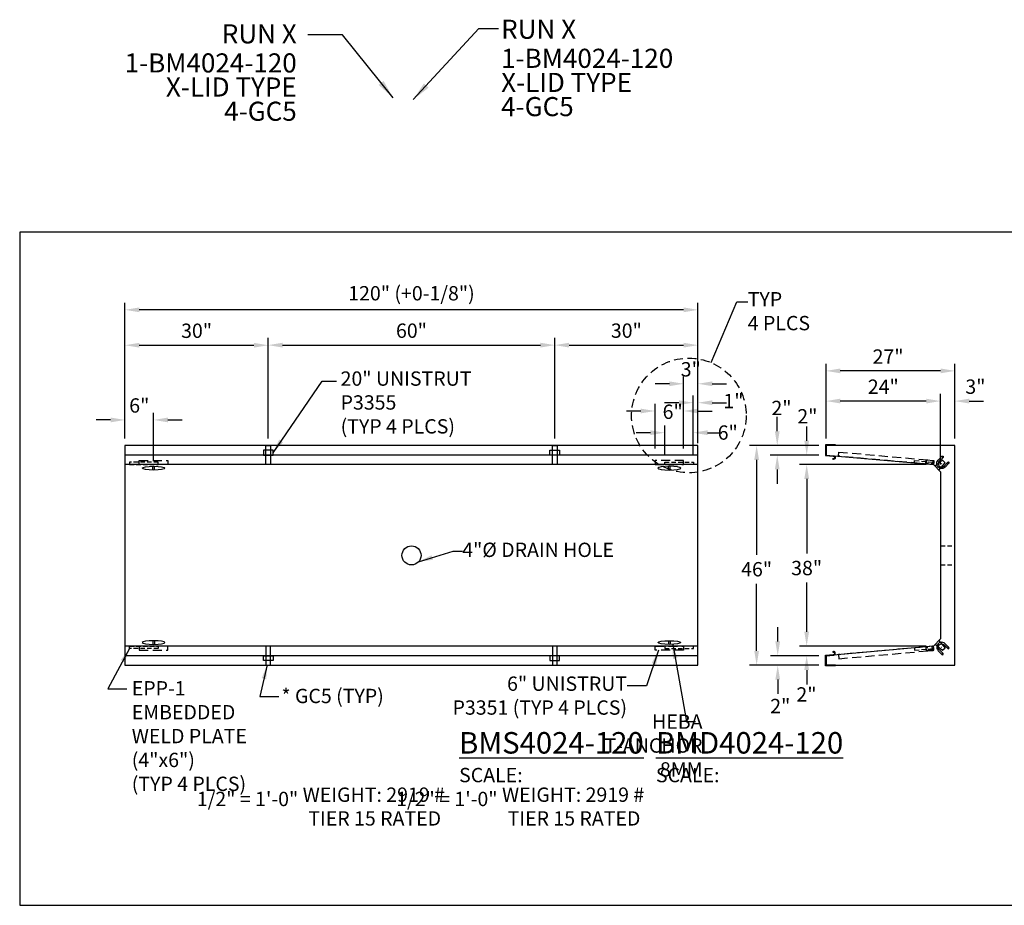
# Model space of a CAD drawing. Units: inches. Extents: x 37 to 1603, y 543 to 1103.
# Drawn here: x 37 to 244, y 623 to 808 of the extents above; entities that cross this region are included whole.
import ezdxf
from ezdxf.enums import TextEntityAlignment as Align

# ---------------------------------------------------------------- set-up
doc = ezdxf.new("R2010")
doc.units = ezdxf.units.IN
doc.header["$LTSCALE"] = 15
doc.header["$MEASUREMENT"] = 0
doc.linetypes.add('HIDDEN2', pattern=[0.1875, 0.125, -0.0625])
doc.layers.get('Defpoints').update_dxf_attribs({"color": 1})
for name, color, linetype in [('40', 200, 'Continuous'), ('Dimension', 7, 'Continuous'), ('drainhole', 7, 'Continuous'), ('GC@1', 7, 'Continuous'), ('GC@2', 7, 'Continuous'), ('solid base', 7, 'Continuous'), ('T-ANCHOR', 253, 'Continuous'), ('UNISTRUT', 190, 'Continuous'), ('UNUSTRUT for bolted tie plate', 4, 'Continuous'), ('weld plate', 6, 'Continuous')]:
    doc.layers.add(name, color=color, linetype=linetype)
doc.layers.add('VPORTS', color=231, linetype='Continuous', plot=False)
doc.styles.add('drawing', font='arial.ttf')
doc.dimstyles.new('DETAIL$0', dxfattribs={"dimscale": 0, "dimtxt": 0.125, "dimasz": 0.125, "dimexe": 0.0625, "dimexo": 0.0625, "dimgap": 0.0625, "dimtad": 1, "dimtih": 1, "dimtoh": 1, "dimdec": 4, "dimzin": 0, "dimdsep": 46, "dimlunit": 5, "dimtxsty": 'drawing', "dimcen": 0.09, "dimadec": 0, "dimazin": 0, "dimtfac": 1, "dimtdec": 4, "dimtofl": 0, "dimtmove": 0, "dimatfit": 3, "dimfxl": 1, "dimfrac": 2, "dimtolj": 1, "dimtzin": 0, "dimarcsym": 0})
doc.dimstyles.new('DETAIL$7', dxfattribs={"dimscale": 0, "dimtxt": 0.125, "dimasz": 0.125, "dimexe": 0.0625, "dimexo": 0.0625, "dimgap": 0.0625, "dimtad": 0, "dimtih": 1, "dimtoh": 1, "dimdec": 4, "dimzin": 0, "dimdsep": 46, "dimlunit": 5, "dimtxsty": 'drawing', "dimcen": 0.09, "dimadec": 0, "dimazin": 0, "dimtfac": 1, "dimtdec": 4, "dimtofl": 0, "dimtmove": 0, "dimatfit": 3, "dimfxl": 1, "dimfrac": 2, "dimtolj": 1, "dimtzin": 0, "dimarcsym": 0})
doc.dimstyles.new('LAYOUT$7', dxfattribs={"dimscale": 0, "dimtxt": 0.125, "dimasz": 0.125, "dimexe": 0.0625, "dimexo": 0.0625, "dimgap": 0.03125, "dimtad": 0, "dimdec": 4, "dimzin": 3, "dimdsep": 46, "dimlunit": 4, "dimtxsty": 'drawing', "dimcen": 0.09, "dimadec": 0, "dimazin": 0, "dimtfac": 1, "dimtdec": 4, "dimtofl": 0, "dimtmove": 0, "dimatfit": 3, "dimfxl": 1, "dimfrac": 2, "dimtolj": 1, "dimtzin": 0, "dimarcsym": 0})

# ---------------------------------------------------------------- blocks, each defined once
blk = doc.blocks.new('partno_multi_LJ')
at = {"style": 'drawing'}
for tag, p in [('RUN', (0, 0)), ('PART1', (0, -6.08)), ('PART2', (0, -11.13)), ('PART3', (0, -16.2)), ('PART4', (0, -21.33)), ('PART5', (0, -26.28)), ('PART6', (0, -31.42))]:
    blk.add_attdef(tag, p, '', height=4, dxfattribs=at)
blk = doc.blocks.new('partno_multi_RJ')
at = {"style": 'drawing'}
for tag, p in [('RUN', (0, 0)), ('PART1', (0, -6.08)), ('PART2', (0, -11.13)), ('PART3', (0, -16.2)), ('PART4', (0, -21.33)), ('PART5', (0, -26.28)), ('PART6', (0, -31.42))]:
    blk.add_attdef(tag, text='', height=4, dxfattribs=at).set_placement(p, align=Align.RIGHT)
blk = doc.blocks.new('*D27')
at = {"layer": 'Defpoints', "color": 0, "transparency": 16777216}
for p in [(59.45, 747.47), (59.45, 719.07), (179.45, 719.07)]:
    blk.add_point(p, dxfattribs=at)
at = {"layer": 'Dimension', "color": 0, "lineweight": -2, "transparency": 16777216}
for p, q in [((59.45, 720.57), (59.45, 748.97)), ((179.45, 720.57), (179.45, 748.97)), ((176.45, 747.47), (62.45, 747.47))]:
    blk.add_line(p, q, dxfattribs=at)
at = {"layer": 'Dimension', "color": 0, "transparency": 16777216}
for points in [[(62.45, 747.97), (62.45, 746.97), (59.45, 747.47)], [(176.45, 747.97), (176.45, 746.97), (179.45, 747.47)]]:
    blk.add_solid(points, dxfattribs=at)
at = {"layer": 'Dimension', "color": 0, "transparency": 16777216, "insert": (119.45, 750.94), "char_height": 3, "attachment_point": 5, "style": 'drawing'}
blk.add_mtext('\\A1;120" (+0-1/8")', dxfattribs=at)
blk = doc.blocks.new('*D28')
at = {"layer": 'Defpoints', "color": 0, "transparency": 16777216}
for p in [(89.45, 740.06), (59.45, 719.07), (89.45, 719.07)]:
    blk.add_point(p, dxfattribs=at)
at = {"layer": 'Dimension', "color": 0, "lineweight": -2, "transparency": 16777216}
for p, q in [((59.45, 720.57), (59.45, 741.56)), ((89.45, 720.57), (89.45, 741.56)), ((62.45, 740.06), (86.45, 740.06))]:
    blk.add_line(p, q, dxfattribs=at)
at = {"layer": 'Dimension', "color": 0, "transparency": 16777216}
for points in [[(62.45, 740.56), (62.45, 739.56), (59.45, 740.06)], [(86.45, 740.56), (86.45, 739.56), (89.45, 740.06)]]:
    blk.add_solid(points, dxfattribs=at)
at = {"layer": 'Dimension', "color": 0, "transparency": 16777216, "insert": (74.45, 743.09), "char_height": 3, "attachment_point": 5, "style": 'drawing'}
blk.add_mtext('\\A1;30"', dxfattribs=at)
blk = doc.blocks.new('*D29')
at = {"layer": 'Defpoints', "color": 0, "transparency": 16777216}
for p in [(149.45, 740.08), (89.45, 719.13), (149.45, 719.13)]:
    blk.add_point(p, dxfattribs=at)
at = {"layer": 'Dimension', "color": 0, "lineweight": -2, "transparency": 16777216}
for p, q in [((89.45, 720.63), (89.45, 741.58)), ((149.45, 720.63), (149.45, 741.58)), ((92.45, 740.08), (146.45, 740.08))]:
    blk.add_line(p, q, dxfattribs=at)
at = {"layer": 'Dimension', "color": 0, "transparency": 16777216}
for points in [[(92.45, 740.58), (92.45, 739.58), (89.45, 740.08)], [(146.45, 740.58), (146.45, 739.58), (149.45, 740.08)]]:
    blk.add_solid(points, dxfattribs=at)
at = {"layer": 'Dimension', "color": 0, "transparency": 16777216, "insert": (119.45, 743.11), "char_height": 3, "attachment_point": 5, "style": 'drawing'}
blk.add_mtext('\\A1;60"', dxfattribs=at)
blk = doc.blocks.new('*D30')
at = {"layer": 'Defpoints', "color": 0, "transparency": 16777216}
for p in [(179.45, 740.08), (149.45, 719.07), (179.45, 719.07)]:
    blk.add_point(p, dxfattribs=at)
at = {"layer": 'Dimension', "color": 0, "lineweight": -2, "transparency": 16777216}
for p, q in [((149.45, 720.57), (149.45, 741.58)), ((179.45, 720.57), (179.45, 741.58)), ((152.45, 740.08), (176.45, 740.08))]:
    blk.add_line(p, q, dxfattribs=at)
at = {"layer": 'Dimension', "color": 0, "transparency": 16777216}
for points in [[(152.45, 740.58), (152.45, 739.58), (149.45, 740.08)], [(176.45, 740.58), (176.45, 739.58), (179.45, 740.08)]]:
    blk.add_solid(points, dxfattribs=at)
at = {"layer": 'Dimension', "color": 0, "transparency": 16777216, "insert": (164.45, 743.12), "char_height": 3, "attachment_point": 5, "style": 'drawing'}
blk.add_mtext('\\A1;30"', dxfattribs=at)
blk = doc.blocks.new('*D31')
at = {"layer": 'Defpoints', "color": 0, "transparency": 16777216}
for p in [(178.45, 728.03), (179.45, 718.07), (178.45, 715.57)]:
    blk.add_point(p, dxfattribs=at)
at = {"layer": 'weld plate', "color": 0, "lineweight": -2, "transparency": 16777216}
for p, q in [((175.45, 728.03), (172.45, 728.03)), ((178.45, 717.07), (178.45, 729.53)), ((179.45, 719.57), (179.45, 729.53)), ((182.45, 728.03), (185.45, 728.03))]:
    blk.add_line(p, q, dxfattribs=at)
at = {"layer": 'weld plate', "color": 0, "transparency": 16777216}
for points in [[(175.45, 728.53), (175.45, 727.53), (178.45, 728.03)], [(182.45, 728.53), (182.45, 727.53), (179.45, 728.03)]]:
    blk.add_solid(points, dxfattribs=at)
at = {"layer": 'weld plate', "color": 0, "lineweight": -3, "transparency": 16777216, "insert": (186.88, 728.38), "char_height": 3, "attachment_point": 5, "style": 'drawing'}
blk.add_mtext('\\A1;1"', dxfattribs=at)
blk = doc.blocks.new('*D32')
at = {"layer": 'Defpoints', "color": 0, "transparency": 16777216}
for p in [(172.48, 721.75), (172.48, 715.57), (178.45, 715.57)]:
    blk.add_point(p, dxfattribs=at)
at = {"layer": 'weld plate', "color": 0, "lineweight": -2, "transparency": 16777216}
for p, q in [((169.48, 721.75), (166.48, 721.75)), ((172.48, 717.07), (172.48, 723.25)), ((178.45, 717.07), (178.45, 723.25)), ((181.45, 721.75), (184.45, 721.75))]:
    blk.add_line(p, q, dxfattribs=at)
at = {"layer": 'weld plate', "color": 0, "transparency": 16777216}
for points in [[(169.48, 722.25), (169.48, 721.25), (172.48, 721.75)], [(181.45, 722.25), (181.45, 721.25), (178.45, 721.75)]]:
    blk.add_solid(points, dxfattribs=at)
at = {"layer": 'weld plate', "color": 0, "lineweight": -3, "transparency": 16777216, "insert": (185.68, 721.78), "char_height": 3, "attachment_point": 5, "style": 'drawing'}
blk.add_mtext('\\A1;6"', dxfattribs=at)
blk = doc.blocks.new('*D33')
at = {"layer": 'Defpoints', "color": 0, "transparency": 16777216}
for p in [(176.45, 731.99), (179.45, 719.07), (176.45, 716.94)]:
    blk.add_point(p, dxfattribs=at)
at = {"layer": 'UNUSTRUT for bolted tie plate', "color": 0, "lineweight": -2, "transparency": 16777216}
for p, q in [((176.45, 718.44), (176.45, 733.49)), ((179.45, 720.57), (179.45, 733.49)), ((173.45, 731.99), (170.45, 731.99)), ((182.45, 731.99), (185.45, 731.99))]:
    blk.add_line(p, q, dxfattribs=at)
at = {"layer": 'UNUSTRUT for bolted tie plate', "color": 0, "transparency": 16777216}
for points in [[(173.45, 732.49), (173.45, 731.49), (176.45, 731.99)], [(182.45, 732.49), (182.45, 731.49), (179.45, 731.99)]]:
    blk.add_solid(points, dxfattribs=at)
at = {"layer": 'UNUSTRUT for bolted tie plate', "color": 0, "transparency": 16777216, "insert": (177.95, 735.02), "char_height": 3, "attachment_point": 5, "style": 'drawing'}
blk.add_mtext('\\A1;3"', dxfattribs=at)
blk = doc.blocks.new('*D34')
at = {"layer": 'Defpoints', "color": 0, "transparency": 16777216}
for p in [(170.45, 726.29), (170.45, 716.94), (176.45, 716.94)]:
    blk.add_point(p, dxfattribs=at)
at = {"layer": 'UNUSTRUT for bolted tie plate', "color": 0, "lineweight": -2, "transparency": 16777216}
for p, q in [((167.45, 726.29), (164.45, 726.29)), ((170.45, 718.44), (170.45, 727.79)), ((176.45, 718.44), (176.45, 727.79)), ((179.45, 726.29), (182.45, 726.29))]:
    blk.add_line(p, q, dxfattribs=at)
at = {"layer": 'UNUSTRUT for bolted tie plate', "color": 0, "transparency": 16777216}
for points in [[(167.45, 726.79), (167.45, 725.79), (170.45, 726.29)], [(179.45, 726.79), (179.45, 725.79), (176.45, 726.29)]]:
    blk.add_solid(points, dxfattribs=at)
at = {"layer": 'UNUSTRUT for bolted tie plate', "color": 0, "transparency": 16777216, "insert": (174.15, 726.14), "char_height": 3, "attachment_point": 5, "style": 'drawing'}
blk.add_mtext('\\A1;6"', dxfattribs=at)
blk = doc.blocks.new('*D40')
at = {"layer": 'Defpoints', "color": 0, "transparency": 16777216}
for p in [(206.26, 675.07), (196.15, 673.07), (206.26, 673.07)]:
    blk.add_point(p, dxfattribs=at)
at = {"layer": 'Dimension', "color": 0, "lineweight": -2, "transparency": 16777216}
for p, q in [((196.15, 678.07), (196.15, 681.07)), ((204.76, 675.07), (194.65, 675.07)), ((204.76, 673.07), (194.65, 673.07)), ((196.15, 670.07), (196.15, 667.07))]:
    blk.add_line(p, q, dxfattribs=at)
at = {"layer": 'Dimension', "color": 0, "transparency": 16777216}
for points in [[(195.65, 678.07), (196.65, 678.07), (196.15, 675.07)], [(195.65, 670.07), (196.65, 670.07), (196.15, 673.07)]]:
    blk.add_solid(points, dxfattribs=at)
at = {"layer": 'Dimension', "color": 0, "transparency": 16777216, "insert": (196.68, 664.53), "char_height": 3, "attachment_point": 5, "style": 'drawing'}
blk.add_mtext('\\A1;2"', dxfattribs=at)
blk = doc.blocks.new('*D41')
at = {"layer": 'Defpoints', "color": 0, "transparency": 16777216}
for p in [(196.05, 719.07), (206.26, 719.07), (206.26, 717.07)]:
    blk.add_point(p, dxfattribs=at)
at = {"layer": 'Dimension', "color": 0, "lineweight": -2, "transparency": 16777216}
for p, q in [((196.05, 722.07), (196.05, 725.07)), ((204.76, 719.07), (194.55, 719.07)), ((204.76, 717.07), (194.55, 717.07)), ((196.05, 714.07), (196.05, 711.07))]:
    blk.add_line(p, q, dxfattribs=at)
at = {"layer": 'Dimension', "color": 0, "transparency": 16777216}
for points in [[(195.55, 722.07), (196.55, 722.07), (196.05, 719.07)], [(195.55, 714.07), (196.55, 714.07), (196.05, 717.07)]]:
    blk.add_solid(points, dxfattribs=at)
at = {"layer": 'Dimension', "color": 0, "lineweight": -3, "transparency": 16777216, "insert": (196.94, 726.93), "char_height": 3, "attachment_point": 5, "style": 'drawing'}
blk.add_mtext('\\A1;2"', dxfattribs=at)
blk = doc.blocks.new('*D42')
at = {"layer": 'Defpoints', "color": 0, "transparency": 16777216}
for p in [(206.26, 717.07), (202.22, 715.07), (228.76, 715.07)]:
    blk.add_point(p, dxfattribs=at)
at = {"layer": 'Dimension', "color": 0, "lineweight": -2, "transparency": 16777216}
for p, q in [((202.22, 720.07), (202.22, 723.07)), ((204.76, 717.07), (200.72, 717.07)), ((227.26, 715.07), (200.72, 715.07)), ((202.22, 712.07), (202.22, 709.07))]:
    blk.add_line(p, q, dxfattribs=at)
at = {"layer": 'Dimension', "color": 0, "transparency": 16777216}
for points in [[(201.72, 720.07), (202.72, 720.07), (202.22, 717.07)], [(201.72, 712.07), (202.72, 712.07), (202.22, 715.07)]]:
    blk.add_solid(points, dxfattribs=at)
at = {"layer": 'Dimension', "color": 0, "transparency": 16777216, "insert": (202.36, 725.18), "char_height": 3, "attachment_point": 5, "style": 'drawing'}
blk.add_mtext('\\A1;2"', dxfattribs=at)
blk = doc.blocks.new('*D43')
at = {"layer": 'Defpoints', "color": 0, "transparency": 16777216}
for p in [(206.26, 728.37), (206.26, 719.07), (230.26, 713.57)]:
    blk.add_point(p, dxfattribs=at)
at = {"layer": 'Dimension', "color": 0, "lineweight": -2, "transparency": 16777216}
for p, q in [((206.26, 720.57), (206.26, 729.87)), ((227.26, 728.37), (209.26, 728.37)), ((230.26, 715.07), (230.26, 729.87))]:
    blk.add_line(p, q, dxfattribs=at)
at = {"layer": 'Dimension', "color": 0, "transparency": 16777216}
for points in [[(209.26, 728.87), (209.26, 727.87), (206.26, 728.37)], [(227.26, 728.87), (227.26, 727.87), (230.26, 728.37)]]:
    blk.add_solid(points, dxfattribs=at)
at = {"layer": 'Dimension', "color": 0, "transparency": 16777216, "insert": (218.26, 731.38), "char_height": 3, "attachment_point": 5, "style": 'drawing'}
blk.add_mtext('\\A1;24"', dxfattribs=at)
blk = doc.blocks.new('*D44')
at = {"layer": 'Defpoints', "color": 0, "transparency": 16777216}
for p in [(206.26, 734.69), (206.26, 719.07), (233.26, 719.07)]:
    blk.add_point(p, dxfattribs=at)
at = {"layer": 'Dimension', "color": 0, "lineweight": -2, "transparency": 16777216}
for p, q in [((206.26, 720.57), (206.26, 736.19)), ((233.26, 720.57), (233.26, 736.19)), ((230.26, 734.69), (209.26, 734.69))]:
    blk.add_line(p, q, dxfattribs=at)
at = {"layer": 'Dimension', "color": 0, "transparency": 16777216}
for points in [[(209.26, 735.19), (209.26, 734.19), (206.26, 734.69)], [(230.26, 735.19), (230.26, 734.19), (233.26, 734.69)]]:
    blk.add_solid(points, dxfattribs=at)
at = {"layer": 'Dimension', "color": 0, "transparency": 16777216, "insert": (219.26, 737.69), "char_height": 3, "attachment_point": 5, "style": 'drawing'}
blk.add_mtext('\\A1;27"', dxfattribs=at)
blk = doc.blocks.new('*D45')
at = {"layer": 'Defpoints', "color": 0, "transparency": 16777216}
for p in [(191.73, 719.07), (201.08, 719.07), (201.08, 673.07)]:
    blk.add_point(p, dxfattribs=at)
at = {"layer": 'Dimension', "color": 0, "lineweight": -2, "transparency": 16777216}
for p, q in [((199.58, 719.07), (190.23, 719.07)), ((191.73, 716.07), (191.73, 696.2)), ((191.73, 676.07), (191.73, 690.14)), ((199.58, 673.07), (190.23, 673.07))]:
    blk.add_line(p, q, dxfattribs=at)
at = {"layer": 'Dimension', "color": 0, "transparency": 16777216}
for points in [[(191.23, 716.07), (192.23, 716.07), (191.73, 719.07)], [(191.23, 676.07), (192.23, 676.07), (191.73, 673.07)]]:
    blk.add_solid(points, dxfattribs=at)
at = {"layer": 'Dimension', "color": 0, "lineweight": -3, "transparency": 16777216, "insert": (191.73, 693.17), "char_height": 3, "attachment_point": 5, "style": 'drawing'}
blk.add_mtext('\\A1;46"', dxfattribs=at)
blk = doc.blocks.new('*D46')
at = {"layer": 'Defpoints', "color": 0, "transparency": 16777216}
for p in [(228.76, 677.07), (202.21, 675.07), (206.26, 675.07)]:
    blk.add_point(p, dxfattribs=at)
at = {"layer": 'Dimension', "color": 0, "lineweight": -2, "transparency": 16777216}
for p, q in [((202.21, 680.07), (202.21, 683.07)), ((227.26, 677.07), (200.71, 677.07)), ((204.76, 675.07), (200.71, 675.07)), ((202.21, 672.07), (202.21, 669.07))]:
    blk.add_line(p, q, dxfattribs=at)
at = {"layer": 'Dimension', "color": 0, "transparency": 16777216}
for points in [[(201.71, 680.07), (202.71, 680.07), (202.21, 677.07)], [(201.71, 672.07), (202.71, 672.07), (202.21, 675.07)]]:
    blk.add_solid(points, dxfattribs=at)
at = {"layer": 'Dimension', "color": 0, "transparency": 16777216, "insert": (202.17, 666.96), "char_height": 3, "attachment_point": 5, "style": 'drawing'}
blk.add_mtext('\\A1;2"', dxfattribs=at)
blk = doc.blocks.new('*D47')
at = {"layer": 'Defpoints', "color": 0, "transparency": 16777216}
for p in [(233.26, 728.37), (233.26, 719.07), (230.26, 713.57)]:
    blk.add_point(p, dxfattribs=at)
at = {"layer": 'Dimension', "color": 0, "lineweight": -2, "transparency": 16777216}
for p, q in [((227.26, 728.37), (224.26, 728.37)), ((230.26, 715.07), (230.26, 729.87)), ((233.26, 720.57), (233.26, 729.87)), ((236.26, 728.37), (239.26, 728.37))]:
    blk.add_line(p, q, dxfattribs=at)
at = {"layer": 'Dimension', "color": 0, "transparency": 16777216}
for points in [[(227.26, 728.87), (227.26, 727.87), (230.26, 728.37)], [(236.26, 728.87), (236.26, 727.87), (233.26, 728.37)]]:
    blk.add_solid(points, dxfattribs=at)
at = {"layer": 'Dimension', "color": 0, "transparency": 16777216, "insert": (237.55, 731.39), "char_height": 3, "attachment_point": 5, "style": 'drawing'}
blk.add_mtext('\\A1;3"', dxfattribs=at)
blk = doc.blocks.new('*D48')
at = {"layer": 'Defpoints', "color": 0, "transparency": 16777216}
for p in [(228.76, 715.07), (202.21, 677.07), (228.76, 677.07)]:
    blk.add_point(p, dxfattribs=at)
at = {"layer": 'Dimension', "color": 0, "lineweight": -2, "transparency": 16777216}
for p, q in [((227.26, 715.07), (200.71, 715.07)), ((202.21, 712.07), (202.21, 696.46)), ((202.21, 680.07), (202.21, 690.39)), ((227.26, 677.07), (200.71, 677.07))]:
    blk.add_line(p, q, dxfattribs=at)
at = {"layer": 'Dimension', "color": 0, "transparency": 16777216}
for points in [[(201.71, 712.07), (202.71, 712.07), (202.21, 715.07)], [(201.71, 680.07), (202.71, 680.07), (202.21, 677.07)]]:
    blk.add_solid(points, dxfattribs=at)
at = {"layer": 'Dimension', "color": 0, "lineweight": -3, "transparency": 16777216, "insert": (202.21, 693.42), "char_height": 3, "attachment_point": 5, "style": 'drawing'}
blk.add_mtext('\\A1;38"', dxfattribs=at)
blk = doc.blocks.new('GC5')
for p, q in [((-0.12, 0.12), (2.11, 0.12)), ((-0.12, -2), (-0.12, 0.12)), ((0, -2), (0, 0)), ((0, 0), (2, 0)), ((2, 0), (2.14, -1.6)), ((2.11, 0.12), (2.26, -1.59)), ((-0.12, -2), (0, -2)), ((2.87, -1.41), (2.75, -1.42)), ((2.75, -1.42), (2.76, -1.55)), ((2.87, -1.41), (2.88, -1.54))]:
    blk.add_line(p, q)
for radius in [0.375, 0.25]:
    blk.add_arc((2.51, -1.57), radius, 184.9147, 4.9147)
blk = doc.blocks.new('P3300')
blk.add_lwpolyline([(0.7075, 0.13625, -0.414213562), (0.67625, 0.105), (-0.67625, 0.105, -0.414213562), (-0.7075, 0.13625), (-0.7075, 0.67625, -0.414213562), (-0.61375, 0.77), (-0.57375, 0.77, -0.414213562), (-0.5425, 0.73875), (-0.5425, 0.6465, 1), (-0.4375, 0.6465), (-0.4375, 0.73875, 0.414213562), (-0.57375, 0.875), (-0.61375, 0.875, 0.414213562), (-0.8125, 0.67625), (-0.8125, 0.13625, 0.414213562), (-0.67625, 0), (0.67625, 0, 0.414213562), (0.8125, 0.13625), (0.8125, 0.67625, 0.414213562), (0.61375, 0.875), (0.57375, 0.875, 0.414213562), (0.4375, 0.73875), (0.4375, 0.6465, 1), (0.5425, 0.6465), (0.5425, 0.73875, -0.414213562), (0.57375, 0.77), (0.61375, 0.77, -0.414213562), (0.7075, 0.67625)], format="xyb", close=True)
blk = doc.blocks.new('*D333')
at = {"layer": 'Defpoints', "color": 0, "transparency": 16777216}
for p in [(65.45, 724.42), (59.45, 719.07), (65.45, 714.32)]:
    blk.add_point(p, dxfattribs=at)
at = {"layer": 'T-ANCHOR', "color": 0, "lineweight": -2, "transparency": 16777216}
for p, q in [((59.45, 720.57), (59.45, 725.92)), ((65.45, 715.82), (65.45, 725.92)), ((56.45, 724.42), (53.45, 724.42)), ((68.45, 724.42), (71.45, 724.42))]:
    blk.add_line(p, q, dxfattribs=at)
at = {"layer": 'T-ANCHOR', "color": 0, "transparency": 16777216}
for points in [[(56.45, 724.92), (56.45, 723.92), (59.45, 724.42)], [(68.45, 724.92), (68.45, 723.92), (65.45, 724.42)]]:
    blk.add_solid(points, dxfattribs=at)
at = {"layer": 'T-ANCHOR', "color": 0, "transparency": 16777216, "insert": (62.45, 727.45), "char_height": 3, "attachment_point": 5, "style": 'drawing'}
blk.add_mtext('\\A1;6"', dxfattribs=at)
blk = doc.blocks.new('T-ANCHOR PLAN')
at = {"layer": 'T-ANCHOR'}
for p, q in [((-0.15, -0.4), (-0.15, 0.4)), ((0.17, -0.4), (0.16, 0.4))]:
    blk.add_line(p, q, dxfattribs=at)
blk.add_ellipse((0, 0), major_axis=(-2.38, 0), ratio=0.167473, dxfattribs=at)
blk = doc.blocks.new('T-ANCHOR')
at = {"layer": 'T-ANCHOR', "lineweight": -3}
for p, q in [((0.96, -0.98), (0.98, -0.95)), ((0.96, -0.96), (0.98, -0.98))]:
    blk.add_line(p, q, dxfattribs=at)
blk.add_lwpolyline([(0.4, 0.4), (1.68, -1.15), (1.15, -1.68), (-0.4, -0.4)], close=True, dxfattribs=at)
for points in [[(1.7, -0.24, 1.001257), (0.24, -1.7)], [(0.24, -1.7), (1.03, -2.49, 1), (1.26, -2.27), (0.46, -1.48, -1), (1.48, -0.46), (2.27, -1.26, 1), (2.49, -1.03), (1.7, -0.24)]]:
    blk.add_lwpolyline(points, format="xyb", dxfattribs=at)
at = {"layer": 'T-ANCHOR', "linetype": 'HIDDEN2', "lineweight": -3}
blk.add_arc((2.38, -1.14), 0.156, 45, 225, dxfattribs=at)
at = {"layer": 'T-ANCHOR', "linetype": 'HIDDEN2', "lineweight": -3, "ltscale": 0.1}
blk.add_arc((1.14, -2.38), 0.156, 45, 225, dxfattribs=at)

msp = doc.modelspace()

# ---------------------------------------------------------------- linework, layer by layer
at = {"layer": '40', "lineweight": -3}
for p, q in [((179.45032, 717.06584), (59.45032, 717.06584)), ((179.45032, 715.06575), (59.45032, 715.06575)), ((179.45032, 677.06584), (59.45032, 677.06584)), ((179.45032, 675.06584), (59.45032, 675.06584))]:
    msp.add_line(p, q, dxfattribs=at)
msp.add_lwpolyline([(59.45032, 673.06584), (179.45032, 673.06584), (179.45032, 719.06584), (59.45032, 719.06584)], close=True, dxfattribs=at)
at = {"layer": '40'}
msp.add_lwpolyline([(206.26373, 673.06584), (233.26373, 673.06584), (233.26373, 719.06584), (206.26373, 719.06584), (206.26373, 717.06584), (228.76373, 715.06584), (230.26373, 713.56584), (230.26373, 678.56584), (228.76373, 677.06584), (206.26373, 675.06584)], close=True, dxfattribs=at)
at = {"layer": 'drainhole', "color": 200, "linetype": 'HIDDEN2', "ltscale": 0.5}
for p, q in [((230.26373, 698.06584), (233.26373, 698.06584)), ((230.26373, 694.06584), (233.26373, 694.06584))]:
    msp.add_line(p, q, dxfattribs=at)
at = {"layer": 'drainhole', "color": 200, "lineweight": -3}
msp.add_circle((119.45032, 696.06584), 2, dxfattribs=at)
at = {"layer": 'GC@1'}
for points in [[(89.95032, 673.06584), (89.95032, 677.06584), (88.95032, 677.06584), (88.95032, 673.06584)], [(149.95032, 673.06584), (149.95032, 677.06584), (148.95032, 677.06584), (148.95032, 673.06584)]]:
    msp.add_lwpolyline(points, close=True, dxfattribs=at)
at = {"layer": 'GC@2'}
for points in [[(89.95032, 719.06584), (89.95032, 715.06584), (88.95032, 715.06584), (88.95032, 719.06584)], [(149.95032, 719.06584), (149.95032, 715.06584), (148.95032, 715.06584), (148.95032, 719.06584)]]:
    msp.add_lwpolyline(points, close=True, dxfattribs=at)
at = {"layer": 'UNISTRUT', "lineweight": -3}
for points in [[(90.45031, 718.06584), (88.45031, 718.06584), (88.45031, 717.06584), (90.45031, 717.06584)], [(148.43433, 718.06584), (150.43433, 718.06584), (150.43433, 717.06584), (148.43433, 717.06584)], [(90.45031, 674.06584), (88.45031, 674.06584), (88.45031, 675.06584), (90.45031, 675.06584)], [(148.43433, 674.06584), (150.43433, 674.06584), (150.43433, 675.06584), (148.43433, 675.06584)]]:
    msp.add_lwpolyline(points, close=True, dxfattribs=at)
at = {"layer": 'UNISTRUT', "linetype": 'HIDDEN2', "lineweight": -3}
for points in [[(228.8412, 715.9374), (228.76373, 715.06584), (208.84227, 716.83662), (208.91974, 717.70818)], [(228.8412, 676.19427), (228.76373, 677.06584), (208.84227, 675.29505), (208.91974, 674.42349)]]:
    msp.add_lwpolyline(points, close=True, dxfattribs=at)
at = {"layer": 'UNUSTRUT for bolted tie plate', "linetype": 'HIDDEN2', "lineweight": -3}
for points in [[(62.45032, 715.0655), (62.44945, 715.94025), (68.44945, 715.94025), (68.45032, 715.06525)], [(176.45032, 715.0655), (176.45118, 715.94025), (170.45118, 715.94025), (170.45032, 715.06525)], [(62.45032, 677.06609), (62.44945, 676.19134), (68.44945, 676.19134), (68.45032, 677.06634)], [(176.45032, 677.06609), (176.45118, 676.19134), (170.45118, 676.19134), (170.45032, 677.06634)]]:
    msp.add_lwpolyline(points, close=True, dxfattribs=at)
at = {"layer": 'VPORTS'}
for p, q in [((37.40299, 763.72342), (37.40299, 622.816)), ((431.26258, 763.72342), (37.40299, 763.72342)), ((37.40299, 622.816), (431.26258, 622.816))]:
    msp.add_line(p, q, dxfattribs=at)
at = {"layer": 'weld plate', "color": 0, "lineweight": -3}
msp.add_lwpolyline([(182.19773, 736.41675), (187.56051, 749.153), (189.87158, 749.153)], dxfattribs=at)
at = {"layer": 'weld plate', "linetype": 'HIDDEN2', "lineweight": -3, "ltscale": 0.5}
for points in [[(66.42057, 715.56575), (60.42057, 715.56575), (60.42057, 715.06575), (66.42057, 715.06575)], [(172.48007, 715.56575), (178.48007, 715.56575), (178.48007, 715.06575), (172.48007, 715.06575)], [(228.76373, 715.06584), (224.77944, 715.42), (224.82371, 715.91804), (228.808, 715.56387)], [(66.42057, 676.56584), (60.42057, 676.56584), (60.42057, 677.06584), (66.42057, 677.06584)], [(172.48007, 676.56584), (178.48007, 676.56584), (178.48007, 677.06584), (172.48007, 677.06584)], [(228.76373, 677.06584), (224.77944, 676.71168), (224.82371, 676.21364), (228.808, 676.5678)]]:
    msp.add_lwpolyline(points, close=True, dxfattribs=at)
at = {"layer": 'weld plate', "color": 0, "linetype": 'HIDDEN2', "lineweight": -3}
msp.add_circle((177.54094, 725.35717), 12, dxfattribs=at)

# ---------------------------------------------------------------- block references
at = {"lineweight": -3}
ref = msp.add_blockref('partno_multi_RJ', (95.42105, 803.24319), dxfattribs=at)
ref.add_attrib('RUN', 'RUN X', dxfattribs={"layer": '40', "height": 4, "style": 'drawing'}).set_placement((95.42105, 803.24319), align=Align.RIGHT)
ref.add_attrib('PART1', '1-BM4024-120', dxfattribs={"height": 4, "style": 'drawing'}).set_placement((95.42105, 797.16115), align=Align.RIGHT)
ref.add_attrib('PART2', 'X-LID TYPE', dxfattribs={"height": 4, "style": 'drawing'}).set_placement((95.42105, 792.11691), align=Align.RIGHT)
ref.add_attrib('PART3', '4-GC5', dxfattribs={"height": 4, "style": 'drawing'}).set_placement((95.42105, 787.04788), align=Align.RIGHT)
ref = msp.add_blockref('partno_multi_LJ', (138.23103, 804.20945), dxfattribs=at)
ref.add_attrib('RUN', 'RUN X', (138.23103, 804.20945), dxfattribs={"layer": '40', "height": 4, "style": 'drawing'})
ref.add_attrib('PART1', '1-BM4024-120', (138.23103, 798.12741), dxfattribs={"height": 4, "style": 'drawing'})
ref.add_attrib('PART2', 'X-LID TYPE', (138.23103, 793.08318), dxfattribs={"height": 4, "style": 'drawing'})
ref.add_attrib('PART3', '4-GC5', (138.23103, 788.01414), dxfattribs={"height": 4, "style": 'drawing'})
at = {"layer": 'GC@1', "rotation": 90}
msp.add_blockref('GC5', (206.26373, 673.06584), dxfattribs=at)
at = {"layer": 'GC@2', "xscale": -1, "rotation": 90}
msp.add_blockref('GC5', (206.26373, 719.06584), dxfattribs=at)
at = {"layer": 'T-ANCHOR', "xscale": -1, "rotation": 180}
for name, p in [('T-ANCHOR', (229.51373, 714.31584)), ('T-ANCHOR PLAN', (65.44883, 677.81584))]:
    msp.add_blockref(name, p, dxfattribs=at)
at = {"layer": 'T-ANCHOR'}
for name, p in [('T-ANCHOR PLAN', (65.44883, 714.31584)), ('T-ANCHOR', (229.51373, 677.81584))]:
    msp.add_blockref(name, p, dxfattribs=at)
at = {"layer": 'T-ANCHOR', "xscale": -1}
msp.add_blockref('T-ANCHOR PLAN', (173.45181, 714.31584), dxfattribs=at)
at = {"layer": 'T-ANCHOR', "rotation": 180}
msp.add_blockref('T-ANCHOR PLAN', (173.45181, 677.81584), dxfattribs=at)
at = {"layer": 'UNUSTRUT for bolted tie plate', "lineweight": -3, "xscale": -1, "rotation": 174.8246385572472}
msp.add_blockref('P3300', (228.03347, 716.01056), dxfattribs=at)
at = {"layer": 'UNUSTRUT for bolted tie plate', "lineweight": -3, "rotation": 5.175361442787549}
msp.add_blockref('P3300', (228.03347, 676.12111), dxfattribs=at)

# ---------------------------------------------------------------- texts
at = {"layer": 'drainhole', "color": 0, "lineweight": -3, "insert": (130.07624, 698.73375), "char_height": 3, "attachment_point": 1, "style": 'drawing'}
msp.add_mtext('4"%%C DRAIN HOLE', dxfattribs=at)
at = {"layer": 'drainhole', "color": 0, "insert": (116.24335, 659.07785), "char_height": 3, "attachment_point": 1, "style": 'drawing'}
msp.add_mtext_dynamic_manual_height_columns('\\A1;\\pi18.133;{\\H1.5x;\\LBMD4024-120\\P\\pi19.959;}SCALE: 1/2" = 1\'-0"', width=76.0410287, gutter_width=0.625, heights=[0], dxfattribs=at)
at = {"layer": 'drainhole', "color": 0, "ltscale": 0.5, "char_height": 3, "attachment_point": 5, "style": 'drawing'}
for s, insert, width in [('WEIGHT: 2919 #', (153.29735, 645.58588), 46.25), ('{\\fArial|b1|i0|c0|p34;\\C1;TIER 15 RATED}', (153.48948, 641.00075), 42.4704984)]:
    msp.add_mtext(s, dxfattribs=dict(at, insert=insert, width=width))
at = {"layer": 'GC@1', "lineweight": -3, "insert": (92.22501, 668.13939), "char_height": 3, "attachment_point": 1, "style": 'drawing'}
msp.add_mtext('* GC5 (TYP)', dxfattribs=at)
at = {"layer": 'solid base', "color": 0, "insert": (74.5045, 659.07785), "char_height": 3, "attachment_point": 1, "style": 'drawing'}
msp.add_mtext_dynamic_manual_height_columns('\\A1;\\pi18.306;{\\H1.5x;\\LBMS4024-120\\P\\pi19.959;}SCALE: 1/2" = 1\'-0"', width=76.0410287, gutter_width=0.625, heights=[0], dxfattribs=at)
at = {"layer": 'solid base', "color": 0, "ltscale": 0.5, "char_height": 3, "attachment_point": 5, "style": 'drawing'}
for s, insert, width in [('WEIGHT: 2919 #', (111.5585, 645.58588), 46.25), ('{\\fArial|b1|i0|c0|p34;\\C1;TIER 15 RATED}', (111.75064, 641.00075), 42.4704984)]:
    msp.add_mtext(s, dxfattribs=dict(at, insert=insert, width=width))
at = {"layer": 'T-ANCHOR', "lineweight": -3, "insert": (180.40002, 662.76491), "char_height": 3, "attachment_point": 3, "style": 'drawing'}
msp.add_mtext('HEBA \\PT-ANCHOR\\P8MM', dxfattribs=at)
at = {"layer": 'UNISTRUT', "color": 0, "insert": (104.60923, 734.58213), "char_height": 3, "attachment_point": 1, "style": 'drawing'}
msp.add_mtext('20" UNISTRUT\\PP3355\\P(TYP 4 PLCS)', dxfattribs=at)
at = {"layer": 'UNUSTRUT for bolted tie plate', "color": 0, "lineweight": -3, "insert": (164.59713, 670.71548), "char_height": 3, "attachment_point": 3, "style": 'drawing'}
msp.add_mtext('6" UNISTRUT\\PP3351 (TYP 4 PLCS)', dxfattribs=at)
at = {"layer": 'weld plate', "color": 0, "lineweight": -3, "char_height": 3, "attachment_point": 1, "style": 'drawing'}
for s, insert in [('TYP\\P4 PLCS', (189.87158, 751.19234)), ('EPP-1\\PEMBEDDED \\PWELD PLATE \\P(4"x6")\\P(TYP 4 PLCS)', (60.86794, 669.74287))]:
    msp.add_mtext(s, dxfattribs=dict(at, insert=insert))

# ---------------------------------------------------------------- dimensions: what is measured, and where the dimension line sits
at = {"layer": 'Dimension'}
dim = msp.add_linear_dim(base=(59.45032, 747.47214), p1=(179.45032, 719.06584), p2=(59.45032, 719.06584), text='<> (+0-1/8")', dimstyle='DETAIL$0', override={"dimscale": 24, "dimpost": '"'}, dxfattribs=at)
dim.commit()
dim.dimension.update_dxf_attribs({"geometry": '*D27', "text_midpoint": (119.45032, 747.47214), "dimtype": 160})
for base, p1, p2, override, picture, middle in [((89.45032, 740.06162), (59.45032, 719.06584), (89.45032, 719.06584), {"dimscale": 24, "dimpost": '"'}, '*D28', (74.45032, 740.06162)), ((149.45032, 740.08245), (89.45032, 719.12834), (149.45032, 719.12834), {"dimscale": 24, "dimpost": '"'}, '*D29', (119.45032, 740.08245)), ((179.45032, 740.08245), (149.45032, 719.06584), (179.45032, 719.06584), {"dimscale": 24, "dimpost": '"'}, '*D30', (164.45032, 740.08245)), ((233.26373, 728.3689), (230.26373, 713.56584), (233.26373, 719.06584), {"dimscale": 24, "dimpost": '"', "dimtmove": 2}, '*D47', (237.55495, 731.39366))]:
    dim = msp.add_linear_dim(base=base, p1=p1, p2=p2, dimstyle='DETAIL$0', override=override, dxfattribs=at)
    dim.commit()
    dim.dimension.update_dxf_attribs({"geometry": picture, "text_midpoint": middle, "dimtype": 160})
for base, p1, p2, angle, override, picture, middle in [((206.26373, 734.68624), (233.26373, 719.06584), (206.26373, 719.06584), 180, {"dimscale": 24, "dimpost": '"'}, '*D44', (219.26373, 734.68624)), ((206.26373, 728.3689), (230.26373, 713.56584), (206.26373, 719.06584), 180, {"dimscale": 24, "dimpost": '"'}, '*D43', (218.26373, 728.3689)), ((202.21721, 715.06584), (206.26373, 717.06584), (228.76373, 715.06584), 90, {"dimscale": 24, "dimpost": '"', "dimtmove": 2}, '*D42', (202.35806, 725.18013)), ((202.20678, 675.06584), (228.76373, 677.06584), (206.26373, 675.06584), 90, {"dimscale": 24, "dimpost": '"', "dimtmove": 2}, '*D46', (202.17082, 666.95813)), ((196.14677, 673.06584), (206.26373, 675.06584), (206.26373, 673.06584), 90, {"dimscale": 24, "dimpost": '"', "dimtmove": 2}, '*D40', (196.67558, 664.52711))]:
    dim = msp.add_linear_dim(base=base, p1=p1, p2=p2, angle=angle, dimstyle='DETAIL$0', override=override, dxfattribs=at)
    dim.commit()
    dim.dimension.update_dxf_attribs({"geometry": picture, "text_midpoint": middle, "dimtype": 160})
at = {"layer": 'Dimension', "lineweight": -3}
for base, p1, p2, override, picture, middle in [((196.04847, 719.06584), (206.26373, 717.06584), (206.26373, 719.06584), {"dimscale": 24, "dimpost": '"', "dimtmove": 2}, '*D41', (196.94231, 726.92757)), ((191.73158, 719.06584), (201.0802, 673.06584), (201.0802, 719.06584), {"dimscale": 24, "dimpost": '"'}, '*D45', (191.73158, 693.16907)), ((202.20678, 677.07102), (228.76373, 715.06578), (228.76373, 677.07102), {"dimscale": 24, "dimpost": '"'}, '*D48', (202.20678, 693.42412))]:
    dim = msp.add_linear_dim(base=base, p1=p1, p2=p2, angle=90, dimstyle='DETAIL$0', override=override, dxfattribs=at)
    dim.commit()
    dim.dimension.update_dxf_attribs({"geometry": picture, "text_midpoint": middle, "dimtype": 160})
at = {"layer": 'T-ANCHOR'}
dim = msp.add_linear_dim(base=(65.45032, 724.42294), p1=(59.45032, 719.06584), p2=(65.45032, 714.31562), dimstyle='DETAIL$0', override={"dimscale": 24, "dimpost": '"'}, dxfattribs=at)
dim.commit()
dim.dimension.update_dxf_attribs({"geometry": '*D333', "text_midpoint": (62.45032, 724.42294), "dimtype": 160})
at = {"layer": 'UNUSTRUT for bolted tie plate', "color": 0}
for base, p1, p2, override, picture, middle in [((176.45118, 731.98883), (179.45032, 719.06584), (176.45118, 716.94034), {"dimscale": 24, "dimexo": 0.0625, "dimgap": 0.0625, "dimpost": '"'}, '*D33', (177.95075, 731.98883)), ((170.45118, 726.28928), (176.45118, 716.94034), (170.45118, 716.94034), {"dimscale": 24, "dimexo": 0.0625, "dimgap": 0.0625, "dimpost": '"', "dimtmove": 2}, '*D34', (174.15436, 726.13602))]:
    dim = msp.add_linear_dim(base=base, p1=p1, p2=p2, dimstyle='DETAIL$0', override=override, dxfattribs=at)
    dim.commit()
    dim.dimension.update_dxf_attribs({"geometry": picture, "text_midpoint": middle, "dimtype": 160})
at = {"layer": 'weld plate', "color": 0, "lineweight": -3}
for base, p1, p2, picture, middle in [((178.45241, 728.02603), (179.45032, 718.06575), (178.45241, 715.56575), '*D31', (186.88401, 728.37966)), ((172.48007, 721.74896), (178.45241, 715.56575), (172.48007, 715.56575), '*D32', (185.67615, 721.78322))]:
    dim = msp.add_linear_dim(base=base, p1=p1, p2=p2, dimstyle='DETAIL$0', override={"dimscale": 24, "dimpost": '"', "dimtmove": 2}, dxfattribs=at)
    dim.commit()
    dim.dimension.update_dxf_attribs({"geometry": picture, "text_midpoint": middle, "dimtype": 160})

# ---------------------------------------------------------------- leaders
at = {"layer": 'Dimension', "lineweight": -3}
for points in [[(119.83151, 791.47686), (133.52168, 806.37422), (137.70884, 806.37422)], [(115.5932, 791.84971), (104.99127, 805.06845), (97.71517, 805.06845)]]:
    msp.add_leader(points, dimstyle='LAYOUT$7', override={"dimscale": 32.000001}, dxfattribs=at)
at = {"layer": 'drainhole', "color": 0, "lineweight": -3}
msp.add_leader([(120.93592, 694.72681), (128.15476, 696.96877), (130.15104, 696.96877)], dimstyle='DETAIL$7', override={"dimscale": 24}, dxfattribs=at)
at = {"layer": 'GC@1', "lineweight": -3}
msp.add_leader([(89.25182, 673.17995), (87.68225, 666.53066), (91.6748, 666.53066)], dimstyle='DETAIL$7', override={"dimscale": 24}, dxfattribs=at)
at = {"layer": 'T-ANCHOR', "lineweight": -3}
msp.add_leader([(174.14945, 677.43564), (177.05447, 661.2772), (178.95528, 661.2772)], dimstyle='DETAIL$7', override={"dimscale": 24}, dxfattribs=at)
at = {"layer": 'UNISTRUT', "color": 0}
msp.add_leader([(90.45031, 717.56584), (100.75238, 732.5275), (103.75238, 732.5275)], dimstyle='DETAIL$7', override={"dimscale": 24}, dxfattribs=at)
at = {"layer": 'UNUSTRUT for bolted tie plate', "color": 0, "lineweight": -3}
msp.add_leader([(171.21151, 676.19134), (168.63445, 668.78154), (164.6419, 668.78154)], dimstyle='DETAIL$7', override={"dimscale": 24}, dxfattribs=at)
at = {"layer": 'weld plate', "color": 7, "lineweight": -3}
msp.add_leader([(60.42057, 676.56584), (55.8385, 668.12441), (59.83105, 668.12441)], dimstyle='DETAIL$7', override={"dimscale": 24}, dxfattribs=at)

doc.saveas('drawing.dxf')
